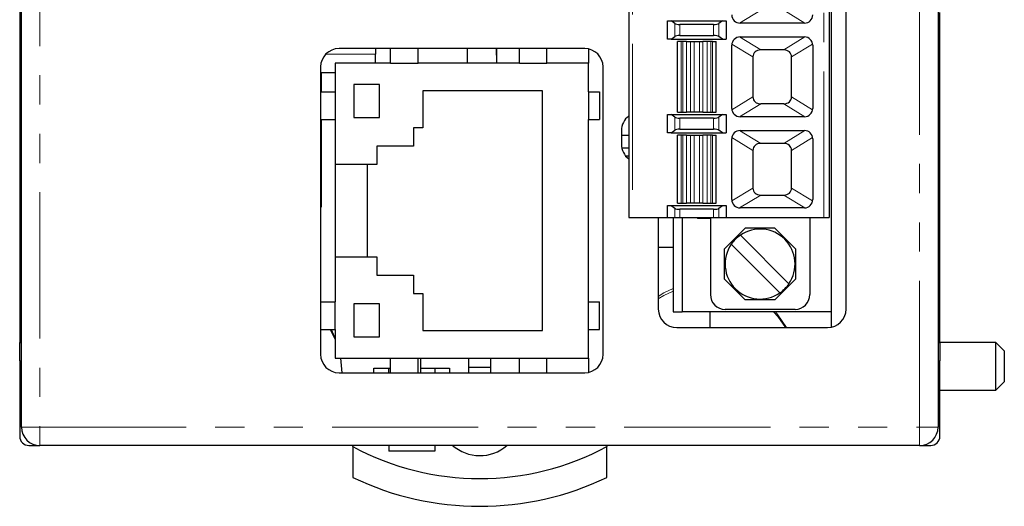
# Model space of a CAD drawing. Units: millimetres. Extents: x -103 to 120, y -77 to 64.
# Drawn here: x -103 to -49, y -50 to -23 of the extents above; entities that cross this region are included whole.
import ezdxf

# ---------------------------------------------------------------- set-up
doc = ezdxf.new("R2010")
doc.units = ezdxf.units.MM
doc.header["$LTSCALE"] = 0.25
doc.linetypes.add('PHANTOM', pattern=[63.5, 31.75, -6.35, 6.35, -6.35, 6.35, -6.35])

# ---------------------------------------------------------------- blocks, each defined once
blk = doc.blocks.new('DC_GROUP_BSS30_000_4')
at = {"color": 7, "linetype": 'Continuous', "lineweight": 13}
for p, q in [((-67.799, -38.134), (-67.299, -37.882)), ((-68.099, -38.322), (-67.799, -38.134))]:
    blk.add_line(p, q, dxfattribs=at)
blk = doc.blocks.new('DC_GROUP_BSS30_000_5')
at = {"color": 7, "linetype": 'Continuous', "lineweight": 13}
for p, q in [((-61.74, -39.164), (-61.613, -39.315)), ((-61.613, -39.315), (-61.139, -40.014))]:
    blk.add_line(p, q, dxfattribs=at)
blk = doc.blocks.new('DC_GROUP_BSS30_000_6')
at = {"color": 8, "linetype": 'PHANTOM', "lineweight": 13}
for p, q in [((-67.799, -38.272), (-68.099, -38.454)), ((-67.299, -38.027), (-67.799, -38.272))]:
    blk.add_line(p, q, dxfattribs=at)
blk = doc.blocks.new('DC_GROUP_BSS30_000_7')
at = {"color": 8, "linetype": 'PHANTOM', "lineweight": 13}
for p, q in [((-61.613, -39.415), (-61.837, -39.164)), ((-61.185, -40.014), (-61.613, -39.415))]:
    blk.add_line(p, q, dxfattribs=at)

msp = doc.modelspace()

# ---------------------------------------------------------------- linework, layer by layer
at = {"color": 7, "linetype": 'Continuous', "lineweight": 25}
for p, q in [((-102.699, -45.414), (-102.699, 62.586)), ((-52.899, 62.586), (-52.899, -45.414)), ((-102.799, 50.236), (-102.799, -40.814)), ((-58.699, -3.604), (-58.699, -39.164)), ((-57.899, -39.014), (-57.899, -3.814)), ((-69.709, -8.724), (-69.709, -34.044)), ((-58.809, -8.724), (-58.809, -34.044)), ((-52.799, -40.814), (-52.799, -22.914)), ((-67.609, -23.359), (-67.409, -23.359)), ((-67.609, -24.359), (-67.609, -23.359)), ((-67.208, -23.507), (-67.409, -23.359)), ((-67.409, -23.359), (-64.61, -23.359)), ((-64.61, -23.359), (-64.811, -23.507)), ((-64.61, -23.359), (-64.409, -23.359)), ((-64.409, -23.359), (-64.409, -24.359)), ((-60.159, -23.484), (-63.659, -23.484)), ((-65.093, -23.56), (-66.926, -23.56)), ((-67.409, -24.359), (-67.609, -24.359)), ((-67.409, -24.359), (-67.208, -24.211)), ((-67.409, -24.359), (-64.61, -24.359)), ((-67.059, -28.314), (-67.059, -24.484)), ((-66.859, -24.484), (-67.059, -24.484)), ((-66.926, -24.158), (-65.093, -24.158)), ((-66.769, -24.484), (-66.859, -24.484)), ((-66.574, -24.484), (-66.769, -24.484)), ((-66.574, -24.484), (-66.344, -24.484)), ((-66.344, -24.484), (-66.149, -24.484)), ((-66.149, -24.484), (-65.87, -24.484)), ((-65.87, -24.484), (-65.675, -24.484)), ((-65.445, -24.484), (-65.675, -24.484)), ((-65.25, -24.484), (-65.445, -24.484)), ((-65.159, -24.484), (-65.25, -24.484)), ((-65.159, -24.484), (-64.959, -24.484)), ((-64.959, -28.314), (-64.959, -24.484)), ((-64.61, -24.359), (-64.811, -24.211)), ((-64.61, -24.359), (-64.409, -24.359)), ((-63.659, -24.234), (-60.159, -24.234)), ((-72.099, -24.864), (-85.449, -24.864)), ((-83.474, -24.864), (-83.474, -25.164)), ((-82.649, -25.664), (-82.649, -24.864)), ((-81.149, -25.664), (-81.149, -24.864)), ((-78.487, -24.864), (-78.487, -25.214)), ((-78.474, -25.664), (-78.474, -24.864)), ((-76.899, -24.864), (-76.899, -25.664)), ((-76.887, -25.214), (-76.887, -24.864)), ((-75.649, -25.664), (-75.649, -24.864)), ((-74.149, -25.664), (-74.149, -24.864)), ((-71.899, -24.885), (-71.899, -25.664)), ((-64.109, -28.114), (-64.109, -24.684)), ((-61.285, -24.934), (-62.533, -24.934)), ((-59.709, -24.684), (-59.709, -28.114)), ((-85.649, -25.664), (-85.649, -27.214)), ((-82.649, -25.664), (-85.649, -25.664)), ((-83.474, -25.664), (-83.474, -25.164)), ((-82.649, -25.664), (-81.149, -25.664)), ((-75.649, -25.664), (-81.149, -25.664)), ((-78.487, -25.214), (-78.474, -25.214)), ((-76.899, -25.214), (-76.887, -25.214)), ((-75.649, -25.664), (-74.149, -25.664)), ((-71.899, -25.664), (-74.149, -25.664)), ((-71.899, -27.214), (-71.899, -25.664)), ((-62.959, -25.314), (-62.959, -27.485)), ((-60.859, -27.485), (-60.859, -25.314)), ((-86.449, -25.864), (-86.449, -41.464)), ((-86.449, -26.164), (-85.649, -26.164)), ((-86.399, -27.214), (-86.399, -26.164)), ((-71.099, -41.464), (-71.099, -25.864)), ((-86.449, -27.214), (-85.649, -27.214)), ((-85.649, -27.214), (-85.649, -28.714)), ((-83.249, -26.814), (-84.649, -26.814)), ((-84.649, -26.814), (-84.649, -28.614)), ((-83.249, -28.614), (-83.249, -26.814)), ((-74.399, -27.164), (-80.899, -27.164)), ((-80.899, -27.164), (-80.899, -29.164)), ((-74.399, -40.164), (-74.399, -27.164)), ((-71.899, -27.214), (-71.899, -28.714)), ((-71.899, -27.214), (-71.299, -27.214)), ((-71.299, -27.214), (-71.299, -28.714)), ((-67.059, -28.314), (-66.859, -28.314)), ((-66.859, -28.314), (-66.769, -28.314)), ((-66.769, -28.314), (-66.574, -28.314)), ((-66.344, -28.314), (-66.574, -28.314)), ((-66.149, -28.314), (-66.344, -28.314)), ((-65.87, -28.314), (-66.149, -28.314)), ((-65.675, -28.314), (-65.87, -28.314)), ((-65.675, -28.314), (-65.445, -28.314)), ((-65.445, -28.314), (-65.25, -28.314)), ((-65.25, -28.314), (-65.159, -28.314)), ((-65.159, -28.314), (-64.959, -28.314)), ((-61.285, -27.864), (-62.533, -27.864)), ((-86.449, -28.714), (-85.649, -28.714)), ((-86.399, -33.464), (-86.399, -28.714)), ((-85.649, -28.714), (-85.649, -31.164)), ((-84.649, -28.614), (-83.249, -28.614)), ((-71.899, -38.614), (-71.899, -28.714)), ((-71.899, -28.714), (-71.299, -28.714)), ((-67.609, -28.439), (-67.409, -28.439)), ((-67.609, -29.439), (-67.609, -28.439)), ((-67.208, -28.587), (-67.409, -28.439)), ((-67.409, -28.439), (-64.61, -28.439)), ((-65.093, -28.64), (-66.926, -28.64)), ((-64.61, -28.439), (-64.811, -28.587)), ((-64.61, -28.439), (-64.409, -28.439)), ((-64.409, -28.439), (-64.409, -29.439)), ((-60.159, -28.564), (-63.659, -28.564)), ((-86.399, -29.364), (-86.449, -29.364)), ((-80.899, -29.164), (-81.399, -29.164)), ((-81.399, -29.164), (-81.399, -30.164)), ((-70.099, -29.314), (-70.099, -30.064)), ((-67.409, -29.439), (-67.208, -29.291)), ((-66.926, -29.238), (-65.093, -29.238)), ((-64.61, -29.439), (-64.811, -29.291)), ((-63.659, -29.314), (-60.159, -29.314)), ((-70.099, -29.564), (-69.709, -29.564)), ((-67.409, -29.439), (-67.609, -29.439)), ((-67.409, -29.439), (-64.61, -29.439)), ((-67.059, -33.264), (-67.059, -29.564)), ((-66.859, -29.564), (-67.059, -29.564)), ((-66.769, -29.564), (-66.859, -29.564)), ((-66.574, -29.564), (-66.769, -29.564)), ((-66.574, -29.564), (-66.344, -29.564)), ((-66.344, -29.564), (-66.149, -29.564)), ((-66.149, -29.564), (-65.87, -29.564)), ((-65.87, -29.564), (-65.675, -29.564)), ((-65.445, -29.564), (-65.675, -29.564)), ((-65.25, -29.564), (-65.445, -29.564)), ((-65.159, -29.564), (-65.25, -29.564)), ((-65.159, -29.564), (-64.959, -29.564)), ((-64.959, -33.264), (-64.959, -29.564)), ((-64.61, -29.439), (-64.409, -29.439)), ((-64.109, -33.064), (-64.109, -29.764)), ((-59.709, -29.764), (-59.709, -33.064)), ((-81.399, -30.164), (-83.399, -30.164)), ((-83.399, -30.164), (-83.399, -31.164)), ((-69.709, -30.264), (-70.079, -30.264)), ((-62.959, -30.394), (-62.959, -32.435)), ((-61.285, -30.014), (-62.533, -30.014)), ((-60.859, -32.435), (-60.859, -30.394)), ((-69.709, -30.714), (-69.859, -30.714)), ((-86.449, -31.164), (-86.399, -31.164)), ((-83.399, -31.164), (-85.649, -31.164)), ((-85.649, -31.164), (-85.649, -36.164)), ((-83.899, -36.164), (-83.899, -31.164)), ((-62.533, -32.814), (-61.285, -32.814)), ((-86.449, -33.464), (-86.399, -33.464)), ((-67.609, -33.389), (-67.409, -33.389)), ((-67.609, -34.044), (-67.609, -33.389)), ((-67.409, -33.389), (-64.61, -33.389)), ((-67.409, -33.389), (-67.208, -33.537)), ((-67.059, -33.264), (-66.859, -33.264)), ((-65.093, -33.59), (-66.926, -33.59)), ((-66.859, -33.264), (-66.769, -33.264)), ((-66.769, -33.264), (-66.574, -33.264)), ((-66.344, -33.264), (-66.574, -33.264)), ((-66.149, -33.264), (-66.344, -33.264)), ((-65.87, -33.264), (-66.149, -33.264)), ((-65.675, -33.264), (-65.87, -33.264)), ((-65.675, -33.264), (-65.445, -33.264)), ((-65.445, -33.264), (-65.25, -33.264)), ((-65.25, -33.264), (-65.159, -33.264)), ((-65.159, -33.264), (-64.959, -33.264)), ((-64.811, -33.537), (-64.61, -33.389)), ((-64.61, -33.389), (-64.409, -33.389)), ((-64.409, -33.389), (-64.409, -34.044)), ((-60.159, -33.514), (-63.659, -33.514)), ((-69.709, -34.044), (-69.509, -34.044)), ((-69.509, -34.044), (-67.609, -34.044)), ((-68.099, -34.044), (-68.099, -39.014)), ((-67.609, -34.044), (-67.208, -34.044)), ((-67.299, -34.044), (-67.299, -39.164)), ((-67.208, -34.044), (-66.926, -34.044)), ((-66.926, -34.044), (-65.093, -34.044)), ((-66.799, -34.044), (-66.799, -39.164)), ((-65.974, -34.044), (-65.974, -34.084)), ((-65.269, -34.084), (-65.974, -34.084)), ((-65.663, -34.044), (-65.663, -34.084)), ((-65.269, -34.044), (-65.269, -38.224)), ((-65.093, -34.044), (-64.811, -34.044)), ((-64.811, -34.044), (-64.409, -34.044)), ((-64.409, -34.044), (-59.109, -34.044)), ((-59.869, -34.044), (-59.869, -38.224)), ((-59.109, -34.044), (-58.809, -34.044)), ((-64.519, -35.757), (-63.377, -34.614)), ((-61.762, -34.614), (-63.377, -34.614)), ((-61.762, -34.614), (-60.619, -35.757)), ((-63.642, -34.996), (-61.001, -37.637)), ((-67.299, -35.664), (-68.099, -35.664)), ((-64.519, -35.757), (-64.519, -37.372)), ((-61.496, -38.132), (-64.137, -35.491)), ((-60.619, -37.372), (-60.619, -35.757)), ((-85.649, -36.164), (-83.399, -36.164)), ((-85.649, -36.164), (-85.649, -38.614)), ((-83.399, -36.164), (-83.399, -37.164)), ((-83.399, -37.164), (-81.399, -37.164)), ((-81.399, -37.164), (-81.399, -38.164)), ((-63.377, -38.514), (-64.519, -37.372)), ((-60.619, -37.372), (-61.762, -38.514)), ((-81.399, -38.164), (-80.899, -38.164)), ((-80.899, -38.164), (-80.899, -40.164)), ((-61.762, -38.514), (-63.377, -38.514)), ((-86.449, -38.614), (-85.649, -38.614)), ((-85.649, -40.114), (-85.649, -38.614)), ((-83.249, -38.714), (-84.649, -38.714)), ((-84.649, -38.714), (-84.649, -40.514)), ((-83.249, -40.514), (-83.249, -38.714)), ((-71.899, -40.114), (-71.899, -38.614)), ((-71.899, -38.614), (-71.299, -38.614)), ((-71.299, -40.114), (-71.299, -38.614)), ((-60.669, -39.024), (-64.469, -39.024)), ((-67.299, -39.164), (-66.799, -39.164)), ((-58.699, -39.164), (-66.799, -39.164)), ((-65.299, -39.164), (-65.299, -40.014)), ((-58.699, -39.164), (-58.699, -39.994)), ((-86.449, -40.114), (-85.649, -40.114)), ((-85.884, -40.114), (-85.649, -40.623)), ((-85.649, -40.114), (-85.649, -41.664)), ((-71.899, -41.664), (-71.899, -40.114)), ((-71.899, -40.114), (-71.299, -40.114)), ((-67.099, -40.014), (-58.899, -40.014)), ((-84.649, -40.514), (-83.249, -40.514)), ((-80.899, -40.164), (-74.399, -40.164)), ((-102.799, -40.814), (-102.699, -40.814)), ((-102.799, -41.814), (-102.799, -40.814)), ((-52.899, -40.814), (-52.799, -40.814)), ((-49.758, -40.814), (-52.799, -40.814)), ((-52.799, -40.814), (-52.799, -41.814)), ((-49.299, -41.273), (-49.758, -40.814)), ((-49.758, -42.114), (-49.758, -40.814)), ((-85.649, -41.664), (-82.649, -41.664)), ((-85.363, -41.664), (-85.299, -42.46)), ((-82.649, -41.664), (-81.149, -41.664)), ((-82.649, -42.464), (-82.649, -41.664)), ((-81.149, -41.664), (-75.649, -41.664)), ((-81.149, -42.464), (-81.149, -41.664)), ((-80.999, -42.464), (-80.999, -41.664)), ((-78.399, -42.164), (-78.399, -41.664)), ((-77.199, -42.164), (-77.199, -41.664)), ((-75.649, -41.664), (-74.149, -41.664)), ((-75.649, -42.464), (-75.649, -41.664)), ((-74.149, -41.664), (-71.899, -41.664)), ((-74.149, -42.464), (-74.149, -41.664)), ((-71.899, -41.664), (-71.899, -42.444)), ((-49.299, -41.273), (-49.299, -42.956)), ((-102.799, -41.814), (-102.799, -45.914)), ((-83.549, -42.214), (-82.749, -42.214)), ((-83.549, -42.464), (-83.549, -42.214)), ((-82.749, -42.214), (-82.649, -42.214)), ((-82.749, -42.464), (-82.749, -42.214)), ((-80.999, -42.214), (-80.249, -42.214)), ((-80.249, -42.214), (-79.449, -42.214)), ((-80.249, -42.214), (-80.249, -42.464)), ((-79.449, -42.214), (-79.449, -42.464)), ((-78.399, -42.464), (-78.399, -42.164)), ((-78.399, -42.164), (-77.199, -42.164)), ((-77.199, -42.464), (-77.199, -42.164)), ((-52.799, -45.914), (-52.799, -41.814)), ((-49.758, -43.414), (-49.758, -42.114)), ((-85.449, -42.464), (-72.099, -42.464)), ((-85.299, -42.46), (-85.299, -42.464)), ((-49.758, -43.414), (-49.299, -42.956)), ((-52.799, -43.414), (-49.758, -43.414)), ((-102.299, -46.414), (-101.699, -46.414)), ((-53.899, -46.414), (-101.699, -46.414)), ((-84.699, -46.467), (-84.699, -46.414)), ((-84.699, -46.467), (-84.699, -48.15)), ((-82.749, -46.414), (-82.749, -46.714)), ((-80.249, -46.414), (-80.249, -46.714)), ((-70.899, -46.414), (-70.899, -46.467)), ((-70.899, -48.15), (-70.899, -46.467)), ((-53.899, -46.414), (-53.299, -46.414)), ((-80.249, -46.714), (-82.749, -46.714))]:
    msp.add_line(p, q, dxfattribs=at)
at = {"color": 8, "linetype": 'PHANTOM', "lineweight": 18}
for p, q in [((-101.699, 62.586), (-101.699, -45.414)), ((-53.899, -45.414), (-53.899, 62.586)), ((-69.509, -8.724), (-69.509, -34.044)), ((-59.109, -34.044), (-59.109, -8.724)), ((-62.533, -22.784), (-63.682, -23.484)), ((-60.136, -23.484), (-61.285, -22.784)), ((-67.208, -23.507), (-67.208, -24.211)), ((-64.811, -24.211), (-64.811, -23.507)), ((-66.926, -24.158), (-66.926, -23.56)), ((-65.093, -23.56), (-65.093, -24.158)), ((-66.859, -28.314), (-66.859, -24.484)), ((-66.769, -28.314), (-66.769, -24.484)), ((-66.574, -28.314), (-66.574, -24.484)), ((-66.344, -24.484), (-66.344, -28.314)), ((-66.149, -24.484), (-66.149, -28.314)), ((-65.87, -28.314), (-65.87, -24.484)), ((-65.675, -24.484), (-65.675, -28.314)), ((-65.445, -24.484), (-65.445, -28.314)), ((-65.25, -24.484), (-65.25, -28.314)), ((-65.159, -24.484), (-65.159, -28.314)), ((-62.533, -24.934), (-63.682, -24.235)), ((-60.136, -24.235), (-61.285, -24.934)), ((-64.104, -24.617), (-62.959, -25.314)), ((-60.859, -25.314), (-59.714, -24.617)), ((-83.474, -25.164), (-86.164, -25.164)), ((-62.959, -27.485), (-64.104, -28.182)), ((-59.714, -28.182), (-60.859, -27.485)), ((-62.533, -27.864), (-63.682, -28.564)), ((-60.136, -28.564), (-61.285, -27.864)), ((-67.208, -28.587), (-67.208, -29.291)), ((-66.926, -29.238), (-66.926, -28.64)), ((-65.093, -28.64), (-65.093, -29.238)), ((-64.811, -29.291), (-64.811, -28.587)), ((-62.533, -30.014), (-63.682, -29.315)), ((-60.136, -29.315), (-61.285, -30.014)), ((-66.859, -33.264), (-66.859, -29.564)), ((-66.769, -33.264), (-66.769, -29.564)), ((-66.574, -33.264), (-66.574, -29.564)), ((-66.344, -29.564), (-66.344, -33.264)), ((-66.149, -29.564), (-66.149, -33.264)), ((-65.87, -33.264), (-65.87, -29.564)), ((-65.675, -29.564), (-65.675, -33.264)), ((-65.445, -29.564), (-65.445, -33.264)), ((-65.25, -29.564), (-65.25, -33.264)), ((-65.159, -29.564), (-65.159, -33.264)), ((-64.104, -29.697), (-62.959, -30.394)), ((-60.859, -30.394), (-59.714, -29.697)), ((-62.959, -32.435), (-64.104, -33.132)), ((-59.714, -33.132), (-60.859, -32.435)), ((-62.533, -32.814), (-63.682, -33.514)), ((-60.136, -33.514), (-61.285, -32.814)), ((-67.208, -33.537), (-67.208, -34.044)), ((-66.926, -33.59), (-66.926, -34.044)), ((-65.093, -33.59), (-65.093, -34.044)), ((-64.811, -34.044), (-64.811, -33.537)), ((-85.649, -40.681), (-85.926, -40.114)), ((-85.299, -42.46), (-85.368, -41.664)), ((-102.699, -41.814), (-102.799, -41.814)), ((-52.799, -41.814), (-52.899, -41.814)), ((-102.699, -45.414), (-101.699, -45.414)), ((-101.699, -45.414), (-53.899, -45.414)), ((-101.699, -46.414), (-101.699, -45.414)), ((-53.899, -45.414), (-52.899, -45.414)), ((-53.899, -45.414), (-53.899, -46.414))]:
    msp.add_line(p, q, dxfattribs=at)
at = {"color": 7, "linetype": 'Continuous', "lineweight": 25}
for centre, radius, start, end in [((-63.659, -23.034), 0.45, 180, 270), ((-60.159, -23.034), 0.45, 270, 0), ((-63.659, -24.684), 0.45, 90, 180), ((-60.159, -24.684), 0.45, 0, 90), ((-85.449, -25.864), 1, 90, 180), ((-72.099, -25.864), 1, 0, 90), ((-63.659, -28.114), 0.45, 180, 270), ((-60.159, -28.114), 0.45, 270, 0), ((-69.099, -29.314), 1, 127.583, 180), ((-63.659, -29.764), 0.45, 90, 180), ((-60.159, -29.764), 0.45, 0, 90), ((-69.099, -30.064), 1, 180, 232.417), ((-63.659, -33.064), 0.45, 180, 270), ((-60.159, -33.064), 0.45, 270, 0), ((-62.569, -36.564), 1.9, 325.6151, 124.3849), ((-62.569, -36.564), 1.9, 124.3849, 145.6151), ((-62.569, -36.564), 1.9, 145.6151, 304.3849), ((-62.569, -36.564), 1.9, 304.3849, 325.6151), ((-64.469, -38.224), 0.8, 180, 270), ((-60.669, -38.224), 0.8, 270, 0), ((-67.099, -39.014), 1, 180, 270), ((-58.899, -39.014), 1, 270, 0), ((-85.449, -41.464), 1, 180, 270), ((-72.099, -41.464), 1, 270, 0), ((-101.699, -45.414), 1, 180, 270), ((-53.899, -45.414), 1, 270, 0), ((-102.299, -45.914), 0.5, 180, 270), ((-53.299, -45.914), 0.5, 270, 0), ((-77.799, -33.714), 14.5, 241.5845, 298.4155), ((-77.799, -44.714), 2.25, 228.1897, 310.9261), ((-77.799, -33.714), 16, 244.4531, 295.5469)]:
    msp.add_arc(centre, radius, start, end, dxfattribs=at)
for centre, major_axis, ratio, start_param, end_param in [((-66.926, -23.48), (0.3, 0), 0.267949, 3.490659, 4.712389), ((-65.093, -23.48), (0.3, 0), 0.267949, 4.712389, 5.934119), ((-66.926, -24.239), (0.3, 0), 0.267949, 1.570796, 2.792527), ((-65.093, -24.239), (0.3, 0), 0.267949, 0.349066, 1.570796), ((-62.411, -25.423), (-0.496, 0.302), 0.77481, 5.378291, 6.723875), ((-61.408, -25.423), (-0.496, -0.302), 0.77481, 2.700903, 4.046487), ((-62.411, -27.376), (-0.496, -0.302), 0.77481, 5.842495, 7.188079), ((-61.408, -27.376), (-0.496, 0.302), 0.77481, 2.236699, 3.582283), ((-66.926, -28.56), (0.3, 0), 0.267949, 3.490659, 4.712389), ((-65.093, -28.56), (0.3, 0), 0.267949, 4.712389, 5.934119), ((-66.926, -29.319), (0.3, 0), 0.267949, 1.570796, 2.792527), ((-65.093, -29.319), (0.3, 0), 0.267949, 0.349066, 1.570796), ((-62.411, -30.503), (-0.496, 0.302), 0.77481, 5.378291, 6.723875), ((-61.408, -30.503), (-0.496, -0.302), 0.77481, 2.700903, 4.046487), ((-62.411, -32.326), (-0.496, -0.302), 0.77481, 5.842495, 7.188079), ((-61.408, -32.326), (-0.496, 0.302), 0.77481, 2.236699, 3.582283), ((-66.926, -33.51), (0.3, 0), 0.267949, 3.490659, 4.712389), ((-65.093, -33.51), (0.3, 0), 0.267949, 4.712389, 5.934119)]:
    msp.add_ellipse(centre, major_axis=major_axis, ratio=ratio, start_param=start_param, end_param=end_param, dxfattribs=at)

# ---------------------------------------------------------------- block references
at = {"linetype": 'Continuous'}
for name in ['DC_GROUP_BSS30_000_4', 'DC_GROUP_BSS30_000_5']:
    msp.add_blockref(name, (0, 0), dxfattribs=at)
at = {"linetype": 'PHANTOM'}
for name in ['DC_GROUP_BSS30_000_6', 'DC_GROUP_BSS30_000_7']:
    msp.add_blockref(name, (0, 0), dxfattribs=at)

doc.saveas('drawing.dxf')
